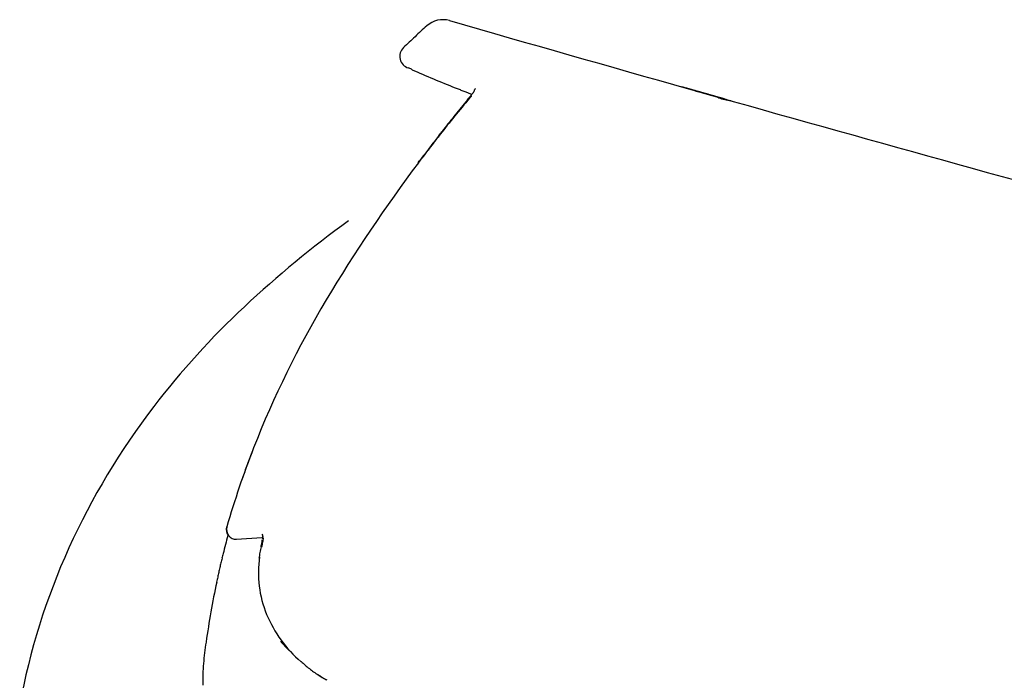
# Model space of a CAD drawing. Units: millimetres. Extents: x 2869 to 3833, y 820 to 1338.
# Drawn here: x 2936 to 2963, y 986 to 1004 of the extents above; entities that cross this region are included whole.
import ezdxf

# ---------------------------------------------------------------- set-up
doc = ezdxf.new("R2010")
doc.units = ezdxf.units.MM
doc.layers.get('0').update_dxf_attribs({"color": 6})
doc.layers.add('1', color=7, linetype='Continuous')
doc.layers.add('203', color=7, linetype='Continuous')

# ---------------------------------------------------------------- blocks, each defined once
blk = doc.blocks.new('S7_S7A Classic')
at = {"layer": '1'}
for p, q in [((2953.703, 1002.24), (2953.657, 1002.253)), ((2953.75, 1002.227), (2953.703, 1002.24)), ((2953.796, 1002.214), (2953.75, 1002.227)), ((2953.842, 1002.201), (2953.796, 1002.214)), ((2953.888, 1002.188), (2953.842, 1002.201)), ((2953.934, 1002.175), (2953.888, 1002.188)), ((2953.98, 1002.162), (2953.934, 1002.175)), ((2954.026, 1002.149), (2953.98, 1002.162)), ((2954.118, 1002.123), (2954.072, 1002.136)), ((2947.76, 1001.97), (2947.729, 1001.932)), ((2946.896, 1000.889), (2946.918, 1000.917)), ((2946.918, 1000.917), (2946.94, 1000.946)), ((2946.94, 1000.946), (2946.961, 1000.974)), ((2946.961, 1000.974), (2946.983, 1001.002)), ((2946.983, 1001.002), (2947.005, 1001.03)), ((2947.005, 1001.03), (2947.027, 1001.058)), ((2946.355, 1000.18), (2946.389, 1000.225)), ((2946.355, 1000.18), (2946.389, 1000.225)), ((2941.348, 989.809), (2942.043, 989.857))]:
    blk.add_line(p, q, dxfattribs=at)
for centre, radius, start, end in [((2974.769, 972.863), 41.955, 132.2017, 132.798), ((2947.034, 1003.449), 0.666, 73.9699, 132.2017), ((3384.71, 2526.784), 1584.298, 253.969858, 254.464688), ((2974.392, 973.27), 41.4, 132.798, 133.4022), ((2946.175, 1003.107), 0.333, 133.3949, 253.939), ((2945.572, 1001.552), 1.337, 63.616, 67.5539), ((2947.22, 1004.874), 2.372, 243.616, 245.8356), ((2954.423, 1020.929), 19.968, 245.8356, 247.7028), ((2968.752, 1055.871), 57.735, 247.70276, 248.34859), ((2957.103, 1026.524), 26.16, 248.3486, 248.5962), ((2951.532, 1012.312), 10.895, 248.5962, 249.1907), ((2951.68, 1012.703), 11.313, 249.1907, 249.6793), ((2953.113, 1016.572), 15.439, 249.6793, 250.0374), ((2944.31, 1004.852), 4.496, 320.1618, 321.4638), ((2946.768, 1002.895), 1.354, 321.4638, 325.7856), ((2947.817, 1002.182), 0.0858, 325.7856, 359.5833), ((2947.93, 1002.181), 0.0272, 91.9657, 179.5833), ((2971.873, 981.789), 31.443, 140.3501, 141.2996), ((2936.08, 1011.452), 15.044, 320.3501, 320.5457), ((2925.333, 1020.297), 28.963, 320.5457, 320.6472), ((2970.951, 982.528), 30.261, 141.2996, 142.2863), ((2983.312, 972.623), 46.099, 141.7386, 141.7829), ((2982.254, 973.384), 44.796, 141.9063, 142.5477), ((2983.309, 972.626), 46.095, 141.8715, 141.9158), ((2983.31, 972.625), 46.096, 141.8272, 141.8715), ((2983.311, 972.624), 46.097, 141.7829, 141.8272), ((2982.251, 973.386), 44.793, 142.5477, 143.1892), ((3214.929, 1916.035), 950.389, 254.464688, 255.289559), ((2980.683, 974.335), 42.964, 143.0239, 149.0984), ((2962.171, 974.154), 30.186, 125.9936, 133.0564), ((2967.335, 982.324), 27.408, 149.0984, 158.6078), ((2957.066, 979.618), 22.709, 133.0564, 142.4354), ((2954.811, 981.352), 19.863, 142.4354, 155.566), ((2965.188, 983.165), 25.102, 158.6078, 161.2286), ((2965.394, 983.083), 25.323, 158.7889, 159.7185), ((2964.853, 983.283), 24.747, 159.7185, 160.6698), ((2963.997, 983.57), 23.843, 161.2286, 163.9877), ((2941.328, 990.074), 0.266, 163.9893, 274), ((2941.446, 989.825), 0.612, 348.4402, 358.0415), ((2942.003, 989.902), 0.0682, 347.1723, 43.4106), ((2942.649, 989.755), 0.594, 167.1723, 174.1937), ((2953.57, 981.916), 18.5, 155.566, 169.655), ((2944.211, 989.006), 2.265, 164.7605, 168.8654), ((2939.883, 990.145), 2.207, 345.7712, 348.4402), ((2944.88, 988.871), 2.932, 171.1719, 202.701), ((2944.204, 989.008), 2.257, 168.8654, 172.9836), ((2945.401, 989.088), 3.496, 202.701, 229.3406), ((2947.426, 991.381), 6.552, 221.9727, 223.5858), ((2947.86, 991.794), 7.151, 223.5858, 225.0638), ((2945.954, 989.438), 4.119, 226.6744, 230.8207), ((2944.63, 987.813), 2.023, 230.8207, 239.2502), ((2944.713, 987.728), 1.998, 235.6329, 243.9805)]:
    blk.add_arc(centre, radius, start, end, dxfattribs=at)
at = {"layer": '203'}
for p, q in [((2953.671, 1002.248), (2953.634, 1002.259)), ((2953.705, 1002.239), (2953.657, 1002.253)), ((2953.724, 1002.233), (2953.671, 1002.248)), ((2953.752, 1002.226), (2953.705, 1002.239)), ((2953.792, 1002.214), (2953.724, 1002.233)), ((2953.799, 1002.213), (2953.752, 1002.226)), ((2953.875, 1002.191), (2953.792, 1002.214)), ((2953.847, 1002.199), (2953.799, 1002.213)), ((2953.899, 1002.184), (2953.809, 1002.21)), ((2953.87, 1002.193), (2953.836, 1002.202)), ((2953.913, 1002.181), (2953.837, 1002.202)), ((2953.894, 1002.186), (2953.847, 1002.199)), ((2953.913, 1002.18), (2953.87, 1002.193)), ((2954.071, 1002.135), (2953.875, 1002.191)), ((2953.942, 1002.172), (2953.894, 1002.186)), ((2954.024, 1002.149), (2953.899, 1002.184)), ((2953.964, 1002.166), (2953.913, 1002.181)), ((2953.964, 1002.166), (2953.913, 1002.18)), ((2953.989, 1002.159), (2953.942, 1002.172)), ((2954.018, 1002.151), (2953.964, 1002.166)), ((2954.018, 1002.151), (2953.964, 1002.166)), ((2954.036, 1002.146), (2953.989, 1002.159)), ((2954.074, 1002.135), (2954.018, 1002.151)), ((2954.074, 1002.135), (2954.018, 1002.151)), ((2954.163, 1002.109), (2954.024, 1002.149)), ((2954.083, 1002.132), (2954.036, 1002.146)), ((2954.288, 1002.074), (2954.071, 1002.135)), ((2954.13, 1002.119), (2954.074, 1002.135)), ((2954.13, 1002.119), (2954.074, 1002.135)), ((2954.13, 1002.119), (2954.083, 1002.132)), ((2954.305, 1002.069), (2954.163, 1002.109)), ((2954.657, 1001.97), (2954.272, 1002.079)), ((2954.34, 1002.06), (2954.288, 1002.075)), ((2954.305, 1002.069), (2954.447, 1002.029)), ((2954.392, 1002.045), (2954.34, 1002.06)), ((2954.494, 1002.017), (2954.443, 1002.031)), ((2954.447, 1002.029), (2954.584, 1001.991)), ((2954.544, 1002.002), (2954.494, 1002.017)), ((2954.592, 1001.989), (2954.544, 1002.002)), ((2954.584, 1001.991), (2954.703, 1001.957)), ((2954.639, 1001.976), (2954.592, 1001.989)), ((2954.684, 1001.963), (2954.639, 1001.976)), ((2954.79, 1001.933), (2954.657, 1001.97)), ((2954.726, 1001.951), (2954.684, 1001.963)), ((2954.703, 1001.957), (2954.782, 1001.935)), ((2954.766, 1001.94), (2954.726, 1001.951)), ((2946.36, 1000.176), (2946.394, 1000.221)), ((2946.394, 1000.221), (2946.454, 1000.301))]:
    blk.add_line(p, q, dxfattribs=at)
for centre, radius, start, end in [((2913.079, 857.848), 149.997, 74.19393, 74.31957), ((2966.339, 986.104), 24.415, 139.3372, 140.8473), ((2947.864, 1001.891), 0.13, 126.6668, 142.8929), ((2947.876, 1001.874), 0.15, 112.6161, 126.6668), ((2935.581, 937.519), 67.209, 74.24632, 74.28637), ((2908.253, 841.03), 167.495, 74.04709, 74.21571), ((3042.137, 1314.644), 324.679, 254.21496, 254.38894), ((2792.126, 428.99), 595.586, 74.22415, 74.246319), ((3088.817, 1478.644), 495.194, 254.19393, 254.23199), ((3369.45, 2472.498), 1527.909, 254.22415, 254.232792), ((3502.98, 2945.424), 2019.324, 254.232238, 254.240016), ((2952.478, 995.665), 6.659, 71.1658, 74.2336), ((2967.61, 1048.677), 48.47, 254.0471, 254.6298), ((1849.397, -2913.833), 4068.797, 74.236156, 74.240016), ((2955.33, 1004.025), 2.174, 251.1658, 260.5444), ((2955.782, 1005.488), 3.691, 254.2362, 257.3516), ((2978.801, 975.958), 40.485, 140.8473, 141.758), ((2968.67, 983.941), 27.587, 141.758, 142.6952), ((3016.116, 947.791), 87.236, 142.69524, 142.99164), ((2941.341, 990.075), 0.272, 164.7466, 218.1884), ((2959.828, 984.747), 19.42, 164.5803, 165.3421), ((2941.33, 990.067), 0.259, 218.1884, 274), ((2940.857, 989.961), 1.238, 348.8694, 354.8022), ((2960.882, 984.472), 20.51, 165.3421, 166.0634), ((2939.916, 990.147), 2.197, 345.5245, 348.8694), ((2961.851, 984.235), 21.506, 166.4241, 166.7752), ((2961.289, 984.371), 20.929, 166.0634, 166.4241), ((2962.722, 984.034), 22.401, 167.1262, 167.4678), ((2962.137, 984.168), 21.801, 166.7752, 167.1262), ((2963.629, 983.836), 23.329, 167.8095, 168.142), ((2963.02, 983.968), 22.706, 167.4678, 167.8095), ((2965.735, 983.396), 25.48, 168.1461, 170.0341), ((2971.578, 982.369), 31.413, 170.0341, 171.5655), ((2951.587, 985.334), 11.203, 171.5655, 174.6101), ((2944.556, 985.997), 4.141, 174.6101, 182.8351), ((2943.766, 986.335), 0.313, 235.8115, 242.0111), ((2946.008, 989.803), 4.443, 237.1825, 238.9442), ((2943.689, 986.191), 0.15, 242.0111, 254.8847), ((2944.847, 987.939), 2.247, 238.551, 239.5664), ((2944.898, 988.025), 2.347, 239.5664, 240.5385), ((2944.462, 987.235), 1.445, 238.9442, 244.3576)]:
    blk.add_arc(centre, radius, start, end, dxfattribs=at)

msp = doc.modelspace()

# ---------------------------------------------------------------- block references
at = {"color": 7, "linetype": 'ByBlock', "lineweight": 20}
msp.add_blockref('S7_S7A Classic', (0.231, 0), dxfattribs=at)

doc.saveas('drawing.dxf')
